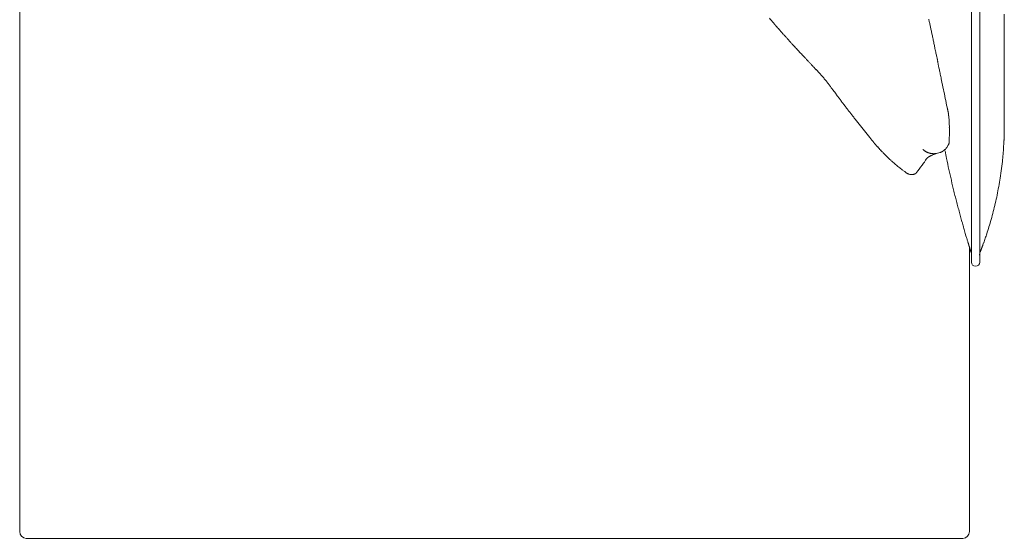
# Model space of a CAD drawing. Units: inches. Extents: x 1029 to 19533, y 591 to 9773.
# Drawn here: x 10581 to 11730, y 4493 to 5099 of the extents above; entities that cross this region are included whole.
import ezdxf

# ---------------------------------------------------------------- set-up
doc = ezdxf.new("R2010")
doc.units = ezdxf.units.IN
doc.header["$MEASUREMENT"] = 0
doc.layers.get('0').update_dxf_attribs({"lineweight": 13})

msp = doc.modelspace()

# ---------------------------------------------------------------- linework, layer by layer
at = {"lineweight": 13}
for p, q in [((11691.7, 5370.9), (11691.7, 4865.9)), ((11701.3, 4865.9), (11701.3, 5370.9)), ((10580.8, 5088.4), (10580.8, 5137.6)), ((11730, 5105.4), (11730, 5096.8)), ((11730, 5096.8), (11730, 5079.5)), ((10580.8, 4990), (10580.8, 5088.4)), ((11730, 5079.5), (11730, 5062.2)), ((11730, 5062.2), (11730, 5060.1)), ((11730, 5060.1), (11730, 5057.9)), ((11730, 5057.9), (11730, 5055.9)), ((11730, 5055.9), (11730, 5055.4)), ((11730, 5055.4), (11730, 5053.9)), ((11730, 5053.9), (11730, 5052.4)), ((11730, 5052.4), (11730, 5051.6)), ((11730, 5051.6), (11730, 5045.8)), ((11730, 5045.8), (11730, 5039.1)), ((11730, 5039.1), (11730, 5025.6)), ((11730, 5025.6), (11730, 5012.6)), ((11730, 5012.6), (11730, 5000.9)), ((11730, 5000.9), (11730, 4991.1)), ((10580.8, 4891.7), (10580.8, 4990)), ((11730, 4991.1), (11730, 4983.6)), ((11730, 4983.6), (11730, 4978.7)), ((11730, 4978.7), (11730, 4976.3)), ((11730, 4976.3), (11730, 4976)), ((11665.9, 4969.1), (11665.9, 4969.2)), ((11665.9, 4969.2), (11665.9, 4969.2)), ((11665.9, 4969.2), (11665.9, 4969.2)), ((11665.9, 4968.9), (11665.9, 4969.1)), ((11665.9, 4968.3), (11665.9, 4968.9)), ((11730, 4976), (11730, 4976)), ((11730, 4976), (11730, 4975.9)), ((11730, 4975.9), (11730, 4975.4)), ((11665.6, 4955.1), (11665.5, 4955)), ((11654.6, 4943.6), (11650.8, 4942.7)), ((11639.4, 4936.7), (11639.5, 4936.8)), ((11615.9, 4919.9), (11615.9, 4919.9)), ((10580.8, 4867.1), (10580.8, 4891.7)), ((10580.8, 4842.5), (10580.8, 4867.1)), ((11691.7, 4865.9), (11691.7, 4815.9)), ((11701.3, 4815.9), (11701.3, 4865.9)), ((10580.8, 4793.3), (10580.8, 4842.5)), ((11689.3, 4778), (11689.3, 4833.5)), ((11691.2, 4827.4), (11691.2, 4827.4)), ((11702, 4827.7), (11702, 4827.7)), ((10580.8, 4744.2), (10580.8, 4793.3)), ((11689.3, 4606.6), (11689.3, 4778)), ((10580.8, 4619.6), (10580.8, 4744.2)), ((10580.8, 4607.3), (10580.8, 4619.6)), ((10580.8, 4595), (10580.8, 4607.3)), ((11689.3, 4581.8), (11689.3, 4606.6)), ((10580.8, 4588.9), (10580.8, 4595)), ((10580.8, 4585.8), (10580.8, 4588.9)), ((10580.8, 4582.7), (10580.8, 4585.8)), ((10580.8, 4581.9), (10580.8, 4582.7)), ((10580.8, 4581.2), (10580.8, 4581.9)), ((10580.8, 4580.8), (10580.8, 4581.2)), ((10580.8, 4580.4), (10580.8, 4580.8)), ((10580.8, 4580.2), (10580.8, 4580.4)), ((10580.8, 4580), (10580.8, 4580.2)), ((10580.8, 4579.6), (10580.8, 4580)), ((10580.8, 4578.1), (10580.8, 4579.6)), ((10580.8, 4576.6), (10580.8, 4578.1)), ((10580.8, 4575), (10580.8, 4576.6)), ((10580.8, 4573.5), (10580.8, 4575)), ((11689.3, 4580.3), (11689.3, 4581.8)), ((11689.3, 4578.8), (11689.3, 4580.3)), ((11689.3, 4577.5), (11689.3, 4578.8)), ((11689.3, 4575.7), (11689.3, 4577.5)), ((11689.3, 4573.4), (11689.3, 4575.7)), ((10580.8, 4570.5), (10580.8, 4573.5)), ((10580.8, 4567.4), (10580.8, 4570.5)), ((10580.8, 4564.4), (10580.8, 4567.4)), ((10580.8, 4561.4), (10580.8, 4564.4)), ((11689.3, 4571), (11689.3, 4573.4)), ((11689.3, 4569.1), (11689.3, 4571)), ((11689.3, 4566.4), (11689.3, 4569.1)), ((11689.3, 4563.7), (11689.3, 4566.4)), ((11689.3, 4561), (11689.3, 4563.7)), ((10580.8, 4558.4), (10580.8, 4561.4)), ((10580.8, 4556.9), (10580.8, 4558.4)), ((10580.8, 4555.4), (10580.8, 4556.9)), ((10580.8, 4552.4), (10580.8, 4555.4)), ((10580.8, 4546.4), (10580.8, 4552.4)), ((11689.3, 4558.3), (11689.3, 4561)), ((11689.3, 4555.6), (11689.3, 4558.3)), ((11689.3, 4552.8), (11689.3, 4555.6)), ((11689.3, 4550.1), (11689.3, 4552.8)), ((10580.8, 4540.5), (10580.8, 4546.4)), ((10580.8, 4537.6), (10580.8, 4540.5)), ((11689.3, 4547.4), (11689.3, 4550.1)), ((11689.3, 4544.6), (11689.3, 4547.4)), ((11689.3, 4541.9), (11689.3, 4544.6)), ((11689.3, 4539.3), (11689.3, 4541.9)), ((10580.8, 4536.2), (10580.8, 4537.6)), ((10580.8, 4534.7), (10580.8, 4536.2)), ((10580.8, 4533.3), (10580.8, 4534.7)), ((10580.8, 4531.8), (10580.8, 4533.3)), ((10580.8, 4531.1), (10580.8, 4531.8)), ((10580.8, 4530.4), (10580.8, 4531.1)), ((10580.8, 4530), (10580.8, 4530.4)), ((10580.8, 4529.7), (10580.8, 4530)), ((10580.8, 4529.4), (10580.8, 4529.7)), ((10580.8, 4529.2), (10580.8, 4529.4)), ((10580.8, 4529), (10580.8, 4529.2)), ((10580.8, 4527.6), (10580.8, 4529)), ((11689.3, 4537.1), (11689.3, 4539.3)), ((11689.3, 4535.1), (11689.3, 4537.1)), ((11689.3, 4533.3), (11689.3, 4535.1)), ((11689.3, 4531.6), (11689.3, 4533.3)), ((11689.3, 4530.3), (11689.3, 4531.6)), ((11689.3, 4529.6), (11689.3, 4530.3)), ((11689.3, 4528.5), (11689.3, 4529.6)), ((11689.3, 4526.6), (11689.3, 4528.5)), ((10580.8, 4526.2), (10580.8, 4527.6)), ((10580.8, 4523.5), (10580.8, 4526.2)), ((10580.8, 4520.7), (10580.8, 4523.5)), ((10580.8, 4520), (10580.8, 4520.7)), ((10580.8, 4519.3), (10580.8, 4520)), ((10580.8, 4517.9), (10580.8, 4519.3)), ((10580.8, 4512.4), (10580.8, 4517.9)), ((11689.3, 4524.6), (11689.3, 4526.6)), ((11689.3, 4522.5), (11689.3, 4524.6)), ((11689.3, 4520.3), (11689.3, 4522.5)), ((11689.3, 4518.1), (11689.3, 4520.3)), ((11689.3, 4515.7), (11689.3, 4518.1)), ((10580.8, 4501.4), (10580.8, 4512.4)), ((11689.3, 4513.4), (11689.3, 4515.7)), ((11689.3, 4501.4), (11689.3, 4513.4)), ((10588.5, 4493.4), (10590.6, 4493.4)), ((10590.6, 4493.4), (10592.7, 4493.4)), ((10592.7, 4493.4), (10594.6, 4493.4)), ((10594.6, 4493.4), (10596.6, 4493.4)), ((10596.6, 4493.4), (10598.5, 4493.4)), ((10598.5, 4493.4), (10600.3, 4493.4)), ((10600.3, 4493.4), (10602.1, 4493.4)), ((10602.1, 4493.4), (10603.8, 4493.4)), ((10603.8, 4493.4), (10605.5, 4493.4)), ((10605.5, 4493.4), (10607.1, 4493.4)), ((10607.1, 4493.4), (10608.7, 4493.4)), ((10608.7, 4493.4), (10610.2, 4493.4)), ((10610.2, 4493.4), (10611.8, 4493.4)), ((10611.8, 4493.4), (10613.2, 4493.4)), ((10613.2, 4493.4), (10614.7, 4493.4)), ((10614.7, 4493.4), (10615.5, 4493.4)), ((10615.5, 4493.4), (10616.3, 4493.4)), ((10616.3, 4493.4), (10617.6, 4493.4)), ((10617.6, 4493.4), (10619.2, 4493.4)), ((10619.2, 4493.4), (10621, 4493.4)), ((10621, 4493.4), (10621.6, 4493.4)), ((10621.6, 4493.4), (10623.8, 4493.4)), ((10623.8, 4493.4), (10626, 4493.4)), ((10626, 4493.4), (10628.2, 4493.4)), ((10628.2, 4493.4), (10630.4, 4493.4)), ((10630.4, 4493.4), (10632.5, 4493.4)), ((10632.5, 4493.4), (10634.6, 4493.4)), ((10634.6, 4493.4), (10636.7, 4493.4)), ((10636.7, 4493.4), (10638.8, 4493.4)), ((10638.8, 4493.4), (10640.9, 4493.4)), ((10640.9, 4493.4), (10642.9, 4493.4)), ((10642.9, 4493.4), (10644.9, 4493.4)), ((10644.9, 4493.4), (10646.9, 4493.4)), ((10646.9, 4493.4), (10648.8, 4493.4)), ((10648.8, 4493.4), (10650.6, 4493.4)), ((10650.6, 4493.4), (10652.5, 4493.4)), ((10652.5, 4493.4), (10654.3, 4493.4)), ((10654.3, 4493.4), (10656, 4493.4)), ((10656, 4493.4), (10657.6, 4493.4)), ((10657.6, 4493.4), (10659.2, 4493.4)), ((10659.2, 4493.4), (10660.7, 4493.4)), ((10660.7, 4493.4), (10662.2, 4493.4)), ((10662.2, 4493.4), (10663.5, 4493.4)), ((10663.5, 4493.4), (10664.1, 4493.4)), ((10664.1, 4493.4), (10665.5, 4493.4)), ((10665.5, 4493.4), (10706.7, 4493.4)), ((10706.7, 4493.4), (10791.8, 4493.4)), ((10791.8, 4493.4), (10962.2, 4493.4)), ((10962.2, 4493.4), (11112.5, 4493.4)), ((11112.5, 4493.4), (11058.7, 4493.4)), ((11058.7, 4493.4), (11194, 4493.4)), ((11194, 4493.4), (11252.5, 4493.4)), ((11252.5, 4493.4), (11259.5, 4493.4)), ((11259.5, 4493.4), (11266.3, 4493.4)), ((11266.3, 4493.4), (11273.2, 4493.4)), ((11273.2, 4493.4), (11280, 4493.4)), ((11280, 4493.4), (11286.7, 4493.4)), ((11286.7, 4493.4), (11293.3, 4493.4)), ((11293.3, 4493.4), (11299.9, 4493.4)), ((11299.9, 4493.4), (11306.4, 4493.4)), ((11306.4, 4493.4), (11312.9, 4493.4)), ((11312.9, 4493.4), (11319.3, 4493.4)), ((11319.3, 4493.4), (11325.6, 4493.4)), ((11325.6, 4493.4), (11331.9, 4493.4)), ((11331.9, 4493.4), (11338.1, 4493.4)), ((11338.1, 4493.4), (11344.2, 4493.4)), ((11344.2, 4493.4), (11350.3, 4493.4)), ((11350.3, 4493.4), (11356.3, 4493.4)), ((11356.3, 4493.4), (11362.2, 4493.4)), ((11362.2, 4493.4), (11368.1, 4493.4)), ((11368.1, 4493.4), (11373.9, 4493.4)), ((11373.9, 4493.4), (11379.7, 4493.4)), ((11379.7, 4493.4), (11385.4, 4493.4)), ((11385.4, 4493.4), (11391, 4493.4)), ((11391, 4493.4), (11396.5, 4493.4)), ((11396.5, 4493.4), (11402.1, 4493.4)), ((11402.1, 4493.4), (11407.5, 4493.4)), ((11407.5, 4493.4), (11412.8, 4493.4)), ((11412.8, 4493.4), (11418.1, 4493.4)), ((11418.1, 4493.4), (11423.4, 4493.4)), ((11423.4, 4493.4), (11428.5, 4493.4)), ((11428.5, 4493.4), (11433.7, 4493.4)), ((11433.7, 4493.4), (11438.7, 4493.4)), ((11438.7, 4493.4), (11443.7, 4493.4)), ((11443.7, 4493.4), (11448.6, 4493.4)), ((11448.6, 4493.4), (11453.5, 4493.4)), ((11453.5, 4493.4), (11458.2, 4493.4)), ((11458.2, 4493.4), (11463, 4493.4)), ((11463, 4493.4), (11467.6, 4493.4)), ((11467.6, 4493.4), (11472.2, 4493.4)), ((11472.2, 4493.4), (11476.8, 4493.4)), ((11476.8, 4493.4), (11481.2, 4493.4)), ((11481.2, 4493.4), (11485.6, 4493.4)), ((11485.6, 4493.4), (11490, 4493.4)), ((11490, 4493.4), (11494.3, 4493.4)), ((11494.3, 4493.4), (11498.5, 4493.4)), ((11498.5, 4493.4), (11502.6, 4493.4)), ((11502.6, 4493.4), (11506.7, 4493.4)), ((11506.7, 4493.4), (11510.7, 4493.4)), ((11510.7, 4493.4), (11514.7, 4493.4)), ((11514.7, 4493.4), (11518.6, 4493.4)), ((11518.6, 4493.4), (11522.4, 4493.4)), ((11522.4, 4493.4), (11526.2, 4493.4)), ((11526.2, 4493.4), (11529.9, 4493.4)), ((11529.9, 4493.4), (11533.5, 4493.4)), ((11533.5, 4493.4), (11537.1, 4493.4)), ((11537.1, 4493.4), (11540.6, 4493.4)), ((11540.6, 4493.4), (11544, 4493.4)), ((11544, 4493.4), (11547.4, 4493.4)), ((11547.4, 4493.4), (11550.8, 4493.4)), ((11550.8, 4493.4), (11554, 4493.4)), ((11554, 4493.4), (11557.2, 4493.4)), ((11557.2, 4493.4), (11560.4, 4493.4)), ((11560.4, 4493.4), (11563.4, 4493.4)), ((11563.4, 4493.4), (11566.4, 4493.4)), ((11566.4, 4493.4), (11569.4, 4493.4)), ((11569.4, 4493.4), (11572.3, 4493.4)), ((11572.3, 4493.4), (11575.1, 4493.4)), ((11575.1, 4493.4), (11577.9, 4493.4)), ((11577.9, 4493.4), (11580.6, 4493.4)), ((11580.6, 4493.4), (11583.3, 4493.4)), ((11583.3, 4493.4), (11585.8, 4493.4)), ((11585.8, 4493.4), (11588.4, 4493.4)), ((11588.4, 4493.4), (11590.9, 4493.4)), ((11590.9, 4493.4), (11593.3, 4493.4)), ((11593.3, 4493.4), (11595.7, 4493.4)), ((11595.7, 4493.4), (11598.1, 4493.4)), ((11598.1, 4493.4), (11600.4, 4493.4)), ((11600.4, 4493.4), (11602.7, 4493.4)), ((11602.7, 4493.4), (11604.8, 4493.4)), ((11604.8, 4493.4), (11606.1, 4493.4)), ((11606.1, 4493.4), (11607.4, 4493.4)), ((11607.4, 4493.4), (11609.2, 4493.4)), ((11609.2, 4493.4), (11611.2, 4493.4)), ((11611.2, 4493.4), (11613.6, 4493.4)), ((11613.6, 4493.4), (11616.1, 4493.4)), ((11616.1, 4493.4), (11618.7, 4493.4)), ((11618.7, 4493.4), (11621.7, 4493.4)), ((11621.7, 4493.4), (11624.2, 4493.4)), ((11624.2, 4493.4), (11626.7, 4493.4)), ((11626.7, 4493.4), (11629.2, 4493.4)), ((11629.2, 4493.4), (11631.7, 4493.4)), ((11631.7, 4493.4), (11634.1, 4493.4)), ((11634.1, 4493.4), (11636.5, 4493.4)), ((11636.5, 4493.4), (11638.8, 4493.4)), ((11638.8, 4493.4), (11641.1, 4493.4)), ((11641.1, 4493.4), (11643.4, 4493.4)), ((11643.4, 4493.4), (11645.6, 4493.4)), ((11645.6, 4493.4), (11647.8, 4493.4)), ((11647.8, 4493.4), (11649.7, 4493.4)), ((11649.7, 4493.4), (11651.4, 4493.4)), ((11651.4, 4493.4), (11652.8, 4493.4)), ((11652.8, 4493.4), (11653.8, 4493.4)), ((11653.8, 4493.4), (11654.6, 4493.4)), ((11654.6, 4493.4), (11655.4, 4493.4)), ((11655.4, 4493.4), (11659.1, 4493.4)), ((11659.1, 4493.4), (11663.2, 4493.4)), ((11663.2, 4493.4), (11681.6, 4493.4))]:
    msp.add_line(p, q, dxfattribs=at)
for centre, radius, start, end in [((11480.6, 5118.8), 30.6, 216.9563, 220.9555), ((11498.5, 5130.6), 51.9, 217.8058, 219.8538), ((11478.3, 5109.4), 22.8, 219.0633, 222.4639), ((11480.4, 5109.5), 24.5, 219.2783, 222.5505), ((11426.1, 5057.8), 50.4, 40.121, 42.2508), ((11678.9, 5100.8), 36.5, 189.9858, 193.0419), ((11567.6, 5175.1), 133.3, 220.5928, 221.9037), ((11604.6, 5201.3), 178.4, 221.3453, 222.5489), ((11538.5, 5135.9), 85.5, 220.2015, 222.5959), ((11684.2, 5098.7), 41.2, 191.4145, 194.2809), ((11577.8, 5167.7), 136, 221.2521, 222.6305), ((11574.3, 5152.5), 123.2, 221.9034, 223.2847), ((11317.2, 5004.1), 337.4, 11.2326, 11.6849), ((11558.1, 5133.3), 98.3, 221.6133, 223.2284), ((12448.6, 5957.6), 1311.8, 222.82, 222.9378), ((11581.8, 5145.7), 124.1, 222.3993, 223.7824), ((11593.7, 5143.8), 131.5, 222.0029, 223.3414), ((11376, 4932.7), 171.7, 42.3819, 43.5563), ((11529, 5072), 35.2, 221.9238, 224.6048), ((11485.7, 5027.1), 27.1, 41.4939, 44.5563), ((11685.3, 5058.1), 34, 190.3623, 193.5261), ((11761.1, 5070.5), 110.8, 191.4206, 192.2224), ((11684.8, 5052.4), 32.4, 189.471, 192.7164), ((11488.7, 5023.9), 27.1, 41.4939, 44.5563), ((11465.5, 4995.2), 63.7, 43.365, 45.3179), ((11435.3, 4962.1), 108.4, 42.2595, 43.7906), ((11462.1, 4985.5), 72.8, 40.2344, 42.8291), ((11577.6, 5025.2), 78.2, 10.2191, 12.0902), ((11379.2, 4979.4), 281.7, 11.1273, 12.2262), ((10134.5, 4717.1), 1553.7, 11.5476, 11.7601), ((11445.7, 4968.4), 96.4, 38.9529, 41.6753), ((11406.2, 4935.1), 148.1, 37.6623, 39.3716), ((11435.4, 4956), 112.2, 36.2246, 38.3082), ((7202.4, 4101), 4549.8, 11.4835, 11.757), ((11463.7, 4969), 81.7, 35.5338, 37.9736), ((11443.4, 4949.1), 109.9, 36.2081, 37.7969), ((11486.8, 4975.5), 59.3, 35.6061, 37.7733), ((11761, 5169.7), 276.6, 216.7228, 217.5938), ((11735.2, 5144.2), 240.6, 216.5125, 217.5859), ((10625.5, 4791.5), 1057.8, 11.1776, 11.745), ((11793.9, 5187.1), 313.3, 217.2664, 218.0897), ((11726.5, 5125), 222, 217.3385, 218.3181), ((11562.6, 4974.4), 103.2, 8.8439, 9.5782), ((11299.6, 4780.3), 326.6, 37.7763, 38.5872), ((11254.4, 4729), 393.9, 38.1653, 38.9066), ((11607.5, 4979.5), 58, 4.1989, 6.7559), ((10898, 4919.4), 770.1, 4.6026, 4.7948), ((11602.8, 4976.5), 63, 1.9626, 4.3101), ((11803.6, 5161.3), 305.1, 218.2514, 219.194), ((11804.7, 5153.6), 301.1, 217.9317, 218.8826), ((11603.2, 4973), 62.7, 0.393, 2.7457), ((11601.5, 4971.3), 64.4, 359.6131, 1.9354), ((11603.4, 4981.6), 36.5, 217.8492, 220.5652), ((11596.2, 4974), 26.1, 218.1548, 221.0666), ((11602.1, 4976), 32, 218.8321, 221.4799), ((11832.8, 4948.9), 103.5, 175.9651, 177.7449), ((11760.3, 4955.8), 30.7, 176.0616, 179.3572), ((11721.5, 4961.7), 8.31, 354.6645, 0.7543), ((11657.2, 5016.7), 100.2, 221.5605, 223.0886), ((11521.2, 4888.4), 86.8, 41.9405, 43.6543), ((11638.5, 4995.3), 72, 222.8412, 224.6681), ((11544.5, 4902.4), 60.2, 42.6378, 44.6343), ((11643.1, 4950.5), 7.16, 243.0789, 251.0569), ((11645.1, 4954.6), 11.7, 248.3261, 253.6227), ((11638.9, 4972.5), 32.1, 288.5269, 291.8144), ((11652.6, 4954.8), 11.1, 300.232, 304.3193), ((15683.6, 5742.4), 4100.9, 191.2026, 191.3312), ((11643.2, 4965.3), 25.2, 315.4578, 318.6331), ((11433.2, 4968.5), 296.6, 354.7561, 355.8367), ((11412.5, 4970.6), 317.3, 355.7366, 356.8153), ((11547.1, 4892.8), 65.1, 44.6673, 46.6202), ((11673.2, 5019.1), 113.3, 226.6547, 228.1572), ((12196.2, 5611.9), 903.9, 228.719, 228.9092), ((11630.6, 4962.5), 42.7, 228.1346, 231.6636), ((11607.7, 4954.1), 36, 324.8933, 327.7266), ((11599.6, 4962.2), 47.3, 324.6535, 327.4869), ((12387.9, 5084.7), 740.2, 191.5366, 192.5445), ((11378.5, 4969.7), 351.2, 352.7018, 354.4512), ((11572.7, 4953), 156.3, 353.6579, 355.7619), ((11900.9, 5292.5), 469.3, 231.0573, 231.3943), ((11557.4, 4859.6), 83.3, 50.942, 52.5492), ((11660.5, 4989.9), 82.8, 232.3367, 233.9235), ((12390.4, 5080), 741.6, 192.1422, 193.1506), ((11166.8, 4999.1), 564.9, 351.3242, 352.4664), ((11621.8, 4922.3), 4.3, 263.6403, 276.3597), ((12732.1, 5154.3), 1091.3, 192.8697, 193.5584), ((11277.8, 4984.7), 453, 349.7331, 351.0141), ((11224.8, 4783.9), 460.9, 13.9632, 14.3929), ((11292.8, 4982.5), 437.8, 348.3538, 349.6612), ((11225.6, 4780.5), 460.9, 13.9632, 14.3929), ((11819.1, 4925.8), 150.1, 193.0974, 194.4007), ((11307.6, 4979.3), 422.7, 345.6917, 347.0301), ((11431, 4953.5), 296.7, 346.5336, 348.4529), ((12070.7, 4984.4), 408.4, 194.5417, 195.0074), ((11530, 4837.2), 152.1, 14.5688, 15.836), ((12060.1, 4975.8), 395.9, 194.6937, 195.1692), ((11275.6, 4990.2), 456.4, 344.1389, 345.3509), ((11863.6, 4920.6), 191.8, 194.606, 195.5772), ((11040.8, 4688.2), 663.1, 15.5491, 15.8309), ((11853.3, 4913.6), 180, 195.3458, 196.373), ((11854.6, 4909.2), 180, 194.9156, 195.9288), ((11379.1, 4959.4), 348.4, 342.8824, 344.3638), ((10945, 4644.1), 767.4, 16.0911, 16.327), ((11791, 4885.8), 112.5, 194.9735, 196.5609), ((11460.6, 4785.9), 232.7, 16.1934, 16.9546), ((11841.5, 4894.2), 163.3, 195.4047, 196.4861), ((11629.3, 4829.7), 58.4, 15.6658, 18.051), ((11619.2, 4818.7), 71.4, 16.1077, 17.2908), ((11635.8, 4864.8), 75, 339.3512, 341.4407), ((11691.6, 4835.6), 2.86, 191.2253, 199.285), ((11683.2, 4832.3), 6.16, 18.0624, 21.9038), ((11693.5, 4835), 4.44, 194.3229, 199.0756), ((11681.4, 4824.3), 10.3, 0.0303, 17.8489), ((11711.4, 4824), 10.2, 158.5272, 179.9042), ((11697.9, 4829.4), 4.44, 340.9244, 345.6771)]:
    msp.add_arc(centre, radius, start, end, dxfattribs=at)
for points in [[(11459.7, 5096), (11459.3, 5096.5), (11459, 5096.9), (11458.6, 5097.3)], [(11460.6, 5095), (11460.3, 5095.4), (11460, 5095.7), (11459.7, 5096)], [(11463.4, 5091.7), (11463.1, 5092.2), (11462.7, 5092.6), (11462.4, 5092.9)], [(11642.1, 5098.2), (11642, 5098.6), (11641.9, 5099), (11641.8, 5099.5)], [(11642.5, 5096.4), (11642.4, 5097), (11642.3, 5097.6), (11642.1, 5098.2)], [(11643, 5094.5), (11642.8, 5095.1), (11642.7, 5095.7), (11642.5, 5096.4)], [(11643.8, 5090.6), (11643.6, 5091.2), (11643.5, 5091.9), (11643.4, 5092.6)], [(11466.4, 5088.4), (11465.8, 5089), (11465.2, 5089.7), (11464.6, 5090.3)], [(11470.7, 5083.5), (11469.9, 5084.3), (11469.2, 5085.2), (11468.4, 5086.1)], [(11644.7, 5086.5), (11644.5, 5087.2), (11644.4, 5087.9), (11644.2, 5088.6)], [(11645.1, 5084.3), (11645, 5085), (11644.8, 5085.7), (11644.7, 5086.5)], [(11645.6, 5082.1), (11645.4, 5082.8), (11645.3, 5083.6), (11645.1, 5084.3)], [(11646.1, 5079.8), (11645.9, 5080.5), (11645.8, 5081.3), (11645.6, 5082.1)], [(11646.6, 5077.4), (11646.4, 5078.2), (11646.3, 5079), (11646.1, 5079.8)], [(11480.3, 5072.7), (11479.5, 5073.6), (11478.6, 5074.6), (11477.7, 5075.5)], [(11482.6, 5070.2), (11481.8, 5071), (11481, 5071.8), (11480.3, 5072.7)], [(11647.1, 5074.9), (11647, 5075.8), (11646.8, 5076.6), (11646.6, 5077.4)], [(11647.7, 5072.4), (11647.5, 5073.3), (11647.3, 5074.1), (11647.1, 5074.9)], [(11649.1, 5065.2), (11648.8, 5066.8), (11648.5, 5068.3), (11648.2, 5069.8)], [(11490.2, 5062), (11489.5, 5062.7), (11488.9, 5063.3), (11488.3, 5064)], [(11494.2, 5057.7), (11493.6, 5058.4), (11492.9, 5059.1), (11492.2, 5059.8)], [(11496, 5055.8), (11495.4, 5056.4), (11494.8, 5057.1), (11494.2, 5057.7)], [(11650.3, 5059.5), (11650, 5061.4), (11649.5, 5063.3), (11649.1, 5065.2)], [(11651.2, 5055.5), (11650.9, 5056.9), (11650.6, 5058.2), (11650.3, 5059.5)], [(11500.4, 5051.1), (11499.7, 5051.9), (11498.9, 5052.7), (11498.1, 5053.5)], [(11505, 5046.1), (11504.7, 5046.5), (11504.3, 5046.9), (11504, 5047.3)], [(11506.7, 5044.3), (11506.5, 5044.6), (11506.3, 5044.8), (11506, 5045.1)], [(11651.9, 5052), (11651.6, 5053.2), (11651.4, 5054.3), (11651.2, 5055.5)], [(11652.6, 5048.6), (11652.5, 5049.1), (11652.4, 5049.6), (11652.3, 5050.2)], [(11653.6, 5043.4), (11653.5, 5044), (11653.3, 5044.6), (11653.2, 5045.3)], [(11507.1, 5043.9), (11507, 5044), (11506.9, 5044.2), (11506.7, 5044.3)], [(11507.5, 5043.4), (11507.4, 5043.6), (11507.3, 5043.7), (11507.1, 5043.9)], [(11508, 5042.9), (11507.9, 5043.1), (11507.7, 5043.3), (11507.5, 5043.4)], [(11510.3, 5040.4), (11509.9, 5040.9), (11509.4, 5041.4), (11509, 5041.8)], [(11513.5, 5037.1), (11513, 5037.7), (11512.4, 5038.3), (11511.8, 5038.9)], [(11654, 5041.5), (11653.9, 5042.2), (11653.7, 5042.8), (11653.6, 5043.4)], [(11528.1, 5019.2), (11527.4, 5020.3), (11526.6, 5021.3), (11525.9, 5022.3)], [(11533.6, 5011.9), (11533.1, 5012.6), (11532.6, 5013.3), (11532.1, 5014)], [(11537, 5007.4), (11536.3, 5008.3), (11535.7, 5009.2), (11535, 5010.1)], [(11539.3, 5004.3), (11538.5, 5005.3), (11537.7, 5006.4), (11537, 5007.4)], [(11550, 4990.3), (11549.1, 4991.5), (11548.2, 4992.6), (11547.3, 4993.8)], [(11663.3, 4996.5), (11663.3, 4996.6), (11663.3, 4996.6), (11663.2, 4996.6)], [(11663.3, 4996.4), (11663.3, 4996.5), (11663.3, 4996.5), (11663.3, 4996.5)], [(11663.3, 4996.5), (11663.3, 4996.5), (11663.3, 4996.5), (11663.3, 4996.5)], [(11663.3, 4996.3), (11663.3, 4996.3), (11663.3, 4996.4), (11663.3, 4996.4)], [(11663.4, 4995.9), (11663.4, 4996.1), (11663.4, 4996.2), (11663.3, 4996.3)], [(11663.6, 4995.3), (11663.5, 4995.5), (11663.5, 4995.8), (11663.4, 4995.9)], [(11663.9, 4994.1), (11663.8, 4994.5), (11663.7, 4994.9), (11663.6, 4995.3)], [(11664.1, 4992.8), (11664.1, 4993.2), (11664, 4993.6), (11663.9, 4994.1)], [(11664.4, 4991.5), (11664.3, 4991.9), (11664.2, 4992.4), (11664.1, 4992.8)], [(11664.8, 4988.9), (11664.7, 4989.4), (11664.7, 4989.8), (11664.6, 4990.2)], [(11664.9, 4987.7), (11664.9, 4988.1), (11664.8, 4988.5), (11664.8, 4988.9)], [(11665.1, 4986.4), (11665.1, 4986.8), (11665, 4987.2), (11664.9, 4987.7)], [(11554.9, 4984), (11554, 4985.1), (11553.2, 4986.2), (11552.3, 4987.3)], [(11560.9, 4976.4), (11559.9, 4977.7), (11558.8, 4979), (11557.8, 4980.3)], [(11665.8, 4977.3), (11665.8, 4977.8), (11665.8, 4978.2), (11665.7, 4978.6)], [(11665.8, 4976.7), (11665.8, 4976.9), (11665.8, 4977.1), (11665.8, 4977.3)], [(11665.8, 4976), (11665.8, 4976.2), (11665.8, 4976.5), (11665.8, 4976.7)], [(11665.8, 4960.5), (11665.9, 4962.2), (11665.9, 4963.9), (11665.9, 4965.7)], [(11665.9, 4969.6), (11665.9, 4970), (11665.9, 4970.4), (11665.9, 4970.8)], [(11665.9, 4969.2), (11665.9, 4969.4), (11665.9, 4969.5), (11665.9, 4969.6)], [(11665.9, 4965.7), (11665.9, 4966.5), (11665.9, 4967.4), (11665.9, 4968.3)], [(11730, 4967.4), (11730, 4967.1), (11729.9, 4966.8), (11729.9, 4966.4)], [(11729.9, 4966.4), (11729.9, 4966.1), (11729.9, 4965.8), (11729.9, 4965.5)], [(11729.9, 4965.5), (11729.9, 4965.2), (11729.9, 4964.9), (11729.9, 4964.5)], [(11730, 4975.4), (11730, 4975.1), (11730, 4974.9), (11730, 4974.8)], [(11730, 4974.8), (11730, 4974.6), (11730, 4974.4), (11730, 4974.2)], [(11730, 4974.2), (11730, 4974), (11730, 4973.8), (11730, 4973.6)], [(11730, 4973.6), (11730, 4973.3), (11730, 4973.1), (11730, 4972.9)], [(11730, 4972.9), (11730, 4972.6), (11730, 4972.4), (11730, 4972.2)], [(11730, 4972.2), (11730, 4971.9), (11730, 4971.7), (11730, 4971.4)], [(11730, 4971.4), (11730, 4971.1), (11730, 4970.9), (11730, 4970.6)], [(11730, 4970.6), (11730, 4970.3), (11730, 4970), (11730, 4969.8)], [(11730, 4969.8), (11730, 4969.5), (11730, 4969.3), (11730, 4969)], [(11730, 4969), (11730, 4968.7), (11730, 4968.4), (11730, 4968.2)], [(11730, 4968.2), (11730, 4967.9), (11730, 4967.7), (11730, 4967.4)], [(11571.8, 4962.7), (11571.3, 4963.3), (11570.8, 4963.9), (11570.3, 4964.6)], [(11573.3, 4960.8), (11572.8, 4961.4), (11572.3, 4962), (11571.8, 4962.7)], [(11574.6, 4959.2), (11574.1, 4959.7), (11573.7, 4960.3), (11573.3, 4960.8)], [(11577.2, 4956), (11577, 4956.3), (11576.8, 4956.6), (11576.5, 4956.8)], [(11579.3, 4953.6), (11578.9, 4954), (11578.5, 4954.4), (11578.2, 4954.9)], [(11580.6, 4952.1), (11580.1, 4952.6), (11579.7, 4953.1), (11579.3, 4953.6)], [(11665.3, 4954.2), (11665.2, 4953.8), (11665, 4953.4), (11664.8, 4953)], [(11665.5, 4954.7), (11665.4, 4954.5), (11665.3, 4954.3), (11665.3, 4954.2)], [(11665.5, 4955), (11665.5, 4954.9), (11665.5, 4954.8), (11665.5, 4954.7)], [(11665.6, 4955.3), (11665.7, 4957), (11665.8, 4958.7), (11665.8, 4960.5)], [(11665.6, 4955.3), (11665.6, 4955.3), (11665.6, 4955.3), (11665.6, 4955.3)], [(11665.6, 4955.3), (11665.6, 4955.3), (11665.6, 4955.3), (11665.6, 4955.2)], [(11665.6, 4955.2), (11665.6, 4955.2), (11665.6, 4955.2), (11665.6, 4955.1)], [(11729.7, 4958.7), (11729.7, 4958.4), (11729.6, 4958.2), (11729.6, 4957.9)], [(11729.7, 4961), (11729.7, 4960.9), (11729.7, 4960.7), (11729.7, 4960.5)], [(11729.7, 4960.5), (11729.7, 4960.4), (11729.7, 4960.3), (11729.7, 4960.1)], [(11729.7, 4960.1), (11729.7, 4959.9), (11729.7, 4959.7), (11729.7, 4959.4)], [(11729.7, 4959.4), (11729.7, 4959.2), (11729.7, 4958.9), (11729.7, 4958.7)], [(11729.9, 4963.6), (11729.9, 4963.3), (11729.8, 4963), (11729.8, 4962.7)], [(11729.8, 4962.7), (11729.8, 4962.4), (11729.8, 4962.2), (11729.8, 4961.8)], [(11729.9, 4964.5), (11729.9, 4964.2), (11729.9, 4964), (11729.9, 4963.6)], [(11582.2, 4950.2), (11581.7, 4950.8), (11581.1, 4951.4), (11580.6, 4952.1)], [(11590.3, 4941.7), (11589.8, 4942.2), (11589.3, 4942.7), (11588.8, 4943.2)], [(11591.8, 4940.2), (11591.3, 4940.7), (11590.8, 4941.2), (11590.3, 4941.7)], [(11635, 4947.3), (11635, 4947.4), (11635, 4947.4), (11635, 4947.4)], [(11635.1, 4947.3), (11635.1, 4947.3), (11635, 4947.3), (11635, 4947.3)], [(11635, 4947.3), (11635, 4947.3), (11635, 4947.3), (11635, 4947.3)], [(11635.1, 4947.2), (11635.1, 4947.2), (11635.1, 4947.2), (11635.1, 4947.3)], [(11635.3, 4947), (11635.3, 4947.1), (11635.2, 4947.1), (11635.1, 4947.2)], [(11635.7, 4946.7), (11635.6, 4946.8), (11635.5, 4946.9), (11635.3, 4947)], [(11636.4, 4946.1), (11636.2, 4946.3), (11635.9, 4946.5), (11635.7, 4946.7)], [(11636.8, 4945.8), (11636.7, 4945.9), (11636.5, 4946), (11636.4, 4946.1)], [(11637.2, 4945.6), (11637.1, 4945.6), (11636.9, 4945.7), (11636.8, 4945.8)], [(11638, 4945), (11637.7, 4945.2), (11637.5, 4945.4), (11637.2, 4945.6)], [(11638.9, 4944.5), (11638.6, 4944.7), (11638.3, 4944.8), (11638, 4945)], [(11639.8, 4944.1), (11639.5, 4944.2), (11639.2, 4944.4), (11638.9, 4944.5)], [(11642, 4943.2), (11641.9, 4943.3), (11641.8, 4943.3), (11641.8, 4943.3)], [(11642.3, 4943.2), (11642.2, 4943.2), (11642.1, 4943.2), (11642, 4943.2)], [(11642.8, 4943), (11642.6, 4943), (11642.4, 4943.1), (11642.3, 4943.2)], [(11643.8, 4942.7), (11643.5, 4942.8), (11643.1, 4942.9), (11642.8, 4943)], [(11644.9, 4942.6), (11644.6, 4942.6), (11644.2, 4942.7), (11643.8, 4942.7)], [(11646.1, 4942.4), (11645.7, 4942.4), (11645.3, 4942.5), (11644.9, 4942.6)], [(11646.6, 4942.4), (11646.4, 4942.4), (11646.2, 4942.4), (11646.1, 4942.4)], [(11646.8, 4942.4), (11646.7, 4942.4), (11646.7, 4942.4), (11646.6, 4942.4)], [(11646.9, 4942.3), (11646.9, 4942.3), (11646.8, 4942.4), (11646.8, 4942.4)], [(11647.2, 4942.3), (11647.1, 4942.3), (11647, 4942.3), (11646.9, 4942.3)], [(11648.4, 4942.4), (11648, 4942.3), (11647.6, 4942.3), (11647.2, 4942.3)], [(11647.6, 4941.5), (11648, 4941.7), (11648.6, 4941.9), (11649.1, 4942.1)], [(11649, 4942.4), (11648.8, 4942.4), (11648.6, 4942.4), (11648.4, 4942.4)], [(11649.5, 4942.5), (11649.4, 4942.4), (11649.1, 4942.4), (11649, 4942.4)], [(11650.1, 4942.6), (11649.9, 4942.6), (11649.7, 4942.5), (11649.5, 4942.5)], [(11650.7, 4942.7), (11650.5, 4942.7), (11650.3, 4942.6), (11650.1, 4942.6)], [(11650.7, 4942.7), (11650.7, 4942.7), (11650.8, 4942.7), (11650.8, 4942.7)], [(11655.4, 4943.8), (11655.1, 4943.8), (11654.9, 4943.7), (11654.6, 4943.6)], [(11656.1, 4944.1), (11655.9, 4944), (11655.6, 4943.9), (11655.4, 4943.8)], [(11656.5, 4944.2), (11656.4, 4944.2), (11656.3, 4944.1), (11656.1, 4944.1)], [(11656.7, 4944.3), (11656.6, 4944.3), (11656.6, 4944.3), (11656.5, 4944.2)], [(11656.9, 4944.4), (11656.8, 4944.4), (11656.8, 4944.4), (11656.7, 4944.3)], [(11657.6, 4944.8), (11657.4, 4944.6), (11657.1, 4944.5), (11656.9, 4944.4)], [(11658.2, 4945.2), (11658, 4945), (11657.8, 4944.9), (11657.6, 4944.8)], [(11659.5, 4946.2), (11659.3, 4946), (11659.1, 4945.8), (11658.9, 4945.6)], [(11660.1, 4946.7), (11659.9, 4946.5), (11659.7, 4946.3), (11659.5, 4946.2)], [(11660.7, 4947.2), (11660.5, 4947), (11660.3, 4946.9), (11660.1, 4946.7)], [(11661.2, 4947.6), (11661, 4947.5), (11660.9, 4947.3), (11660.7, 4947.2)], [(11663, 4949.7), (11662.7, 4949.4), (11662.4, 4949), (11662.1, 4948.7)], [(11663.1, 4950), (11663.1, 4949.9), (11663, 4949.8), (11663, 4949.7)], [(11663.3, 4950.1), (11663.2, 4950.1), (11663.2, 4950), (11663.1, 4950)], [(11663.7, 4950.8), (11663.6, 4950.6), (11663.5, 4950.4), (11663.3, 4950.2)], [(11663.3, 4950.2), (11663.3, 4950.2), (11663.3, 4950.2), (11663.3, 4950.1)], [(11664.3, 4951.9), (11664.1, 4951.5), (11663.9, 4951.2), (11663.7, 4950.8)], [(11664.8, 4953), (11664.7, 4952.6), (11664.5, 4952.3), (11664.3, 4951.9)], [(11595.4, 4936.7), (11594.7, 4937.3), (11594.1, 4938), (11593.4, 4938.6)], [(11599.9, 4932.6), (11599.1, 4933.3), (11598.3, 4934), (11597.6, 4934.7)], [(11627.3, 4920), (11627.6, 4920.5), (11636.9, 4932.9), (11637.2, 4933.3)], [(11639.2, 4936.3), (11639.2, 4936.4), (11639.3, 4936.6), (11639.4, 4936.7)], [(11639.5, 4936.8), (11639.5, 4936.9), (11639.5, 4936.9), (11639.5, 4936.9)], [(11639.5, 4936.9), (11639.5, 4936.9), (11639.5, 4936.9), (11639.5, 4936.9)], [(11639.5, 4936.9), (11639.6, 4936.9), (11639.6, 4936.9), (11639.6, 4936.9)], [(11639.5, 4936.8), (11639.5, 4936.8), (11639.5, 4936.8), (11639.5, 4936.8)], [(11639.6, 4936.9), (11639.6, 4937), (11639.7, 4937), (11639.7, 4937)], [(11639.7, 4937), (11639.7, 4937.1), (11639.7, 4937.1), (11639.8, 4937.2)], [(11639.8, 4937.2), (11639.8, 4937.2), (11639.9, 4937.2), (11639.9, 4937.3)], [(11639.9, 4937.3), (11640, 4937.3), (11640, 4937.4), (11640.1, 4937.5)], [(11640.1, 4937.5), (11640.3, 4937.6), (11640.4, 4937.6), (11640.5, 4937.7)], [(11640.5, 4937.7), (11640.6, 4937.8), (11640.7, 4937.9), (11640.8, 4938)], [(11640.8, 4938), (11640.9, 4938.1), (11641.1, 4938.1), (11641.2, 4938.2)], [(11641.2, 4938.2), (11641.3, 4938.3), (11641.5, 4938.4), (11641.6, 4938.5)], [(11641.6, 4938.5), (11641.8, 4938.6), (11641.9, 4938.7), (11642.1, 4938.8)], [(11642.1, 4938.8), (11642.2, 4938.9), (11642.4, 4939), (11642.6, 4939.1)], [(11642.6, 4939.1), (11642.9, 4939.2), (11643.2, 4939.4), (11643.6, 4939.6)], [(11643.6, 4939.6), (11643.8, 4939.7), (11644, 4939.8), (11644.2, 4939.9)], [(11644.2, 4939.9), (11644.3, 4940), (11644.4, 4940), (11644.5, 4940.1)], [(11644.5, 4940.1), (11644.6, 4940.1), (11644.7, 4940.2), (11644.8, 4940.2)], [(11644.8, 4940.2), (11645.3, 4940.4), (11645.7, 4940.6), (11646.1, 4940.8)], [(11646.1, 4940.8), (11646.2, 4940.9), (11646.4, 4940.9), (11646.5, 4941)], [(11646.5, 4941), (11646.6, 4941), (11646.7, 4941.1), (11646.8, 4941.1)], [(11646.8, 4941.1), (11647.1, 4941.2), (11647.3, 4941.4), (11647.6, 4941.5)], [(11605.9, 4927.5), (11605.3, 4928), (11604.7, 4928.5), (11604.1, 4929)], [(11613.3, 4921.8), (11612.8, 4922.2), (11612.2, 4922.5), (11611.7, 4922.9)], [(11614.2, 4921.1), (11613.9, 4921.3), (11613.6, 4921.5), (11613.3, 4921.8)], [(11615, 4920.5), (11614.7, 4920.7), (11614.5, 4920.9), (11614.2, 4921.1)], [(11615.8, 4919.9), (11615.6, 4920.1), (11615.3, 4920.3), (11615, 4920.5)], [(11615.9, 4919.9), (11615.9, 4919.9), (11615.8, 4919.9), (11615.8, 4919.9)], [(11616.1, 4919.7), (11616.1, 4919.8), (11616, 4919.8), (11615.9, 4919.9)], [(11617.1, 4919.1), (11616.8, 4919.3), (11616.4, 4919.5), (11616.1, 4919.7)], [(11618.1, 4918.7), (11617.8, 4918.8), (11617.4, 4919), (11617.1, 4919.1)], [(11619.1, 4918.3), (11618.8, 4918.4), (11618.4, 4918.5), (11618.1, 4918.7)], [(11625.3, 4918.6), (11625.1, 4918.6), (11624.9, 4918.5), (11624.7, 4918.4)], [(11625.9, 4918.9), (11625.8, 4918.8), (11625.5, 4918.7), (11625.3, 4918.6)], [(11626.5, 4919.1), (11626.3, 4919.1), (11626.1, 4919), (11625.9, 4918.9)], [(11627, 4919.4), (11626.8, 4919.3), (11626.6, 4919.2), (11626.5, 4919.1)], [(11620.3, 4918.1), (11619.9, 4918.1), (11619.5, 4918.2), (11619.1, 4918.3)], [(11621.3, 4918), (11621, 4918), (11620.6, 4918), (11620.3, 4918.1)], [(11623.1, 4918.1), (11622.9, 4918), (11622.6, 4918), (11622.3, 4918)], [(11624, 4918.2), (11623.7, 4918.2), (11623.4, 4918.1), (11623.1, 4918.1)], [(11624.7, 4918.4), (11624.4, 4918.4), (11624.2, 4918.3), (11624, 4918.2)], [(11674.6, 4885.2), (11674.3, 4886.2), (11674, 4887.3), (11673.7, 4888.4)], [(11675.4, 4881.9), (11675.1, 4883), (11674.9, 4884.1), (11674.6, 4885.2)], [(11712.1, 4856.9), (11711.2, 4854.2), (11710.4, 4851.5), (11709.5, 4848.9)], [(11686.2, 4843.4), (11686, 4844.1), (11685.8, 4844.8), (11685.6, 4845.5)], [(11686.8, 4841.6), (11686.6, 4842.2), (11686.4, 4842.8), (11686.2, 4843.4)], [(11687.3, 4839.9), (11687.1, 4840.5), (11687, 4841), (11686.8, 4841.6)], [(11688.1, 4837.4), (11688, 4837.8), (11687.8, 4838.2), (11687.7, 4838.5)], [(11705.9, 4838.4), (11705.7, 4837.6), (11705.3, 4836.8), (11705.1, 4835.9)], [(11707.8, 4843.6), (11707.5, 4842.7), (11707.2, 4841.9), (11706.9, 4841)], [(11708.7, 4846.2), (11708.4, 4845.3), (11708.1, 4844.5), (11707.8, 4843.6)], [(11709.5, 4848.9), (11709.3, 4848), (11708.9, 4847.1), (11708.7, 4846.2)], [(11688.4, 4836.5), (11688.3, 4836.8), (11688.2, 4837.1), (11688.1, 4837.4)], [(11688.5, 4835.9), (11688.5, 4836.1), (11688.4, 4836.3), (11688.4, 4836.5)], [(11688.6, 4835.6), (11688.6, 4835.7), (11688.6, 4835.8), (11688.5, 4835.9)], [(11688.6, 4835.5), (11688.6, 4835.6), (11688.6, 4835.6), (11688.6, 4835.6)], [(11688.7, 4835.4), (11688.7, 4835.4), (11688.7, 4835.5), (11688.6, 4835.5)], [(11688.8, 4835.2), (11688.8, 4835.3), (11688.7, 4835.3), (11688.7, 4835.4)], [(11688.8, 4835), (11688.8, 4835.1), (11688.8, 4835.1), (11688.8, 4835.2)], [(11689.2, 4833.9), (11689.1, 4834), (11689.1, 4834.1), (11689.1, 4834.2)], [(11689.5, 4833), (11689.4, 4833.2), (11689.4, 4833.3), (11689.3, 4833.5)], [(11689.6, 4832.6), (11689.6, 4832.7), (11689.5, 4832.8), (11689.5, 4833)], [(11689.7, 4832.1), (11689.7, 4832.2), (11689.6, 4832.4), (11689.6, 4832.6)], [(11689.9, 4831.6), (11689.8, 4831.8), (11689.8, 4831.9), (11689.7, 4832.1)], [(11690, 4831.2), (11690, 4831.3), (11689.9, 4831.5), (11689.9, 4831.6)], [(11690.2, 4830.8), (11690.1, 4830.9), (11690.1, 4831), (11690, 4831.2)], [(11690.3, 4830.4), (11690.2, 4830.5), (11690.2, 4830.6), (11690.2, 4830.8)], [(11690.4, 4830), (11690.4, 4830.1), (11690.3, 4830.2), (11690.3, 4830.4)], [(11690.5, 4829.6), (11690.5, 4829.7), (11690.4, 4829.8), (11690.4, 4830)], [(11690.6, 4829.3), (11690.6, 4829.4), (11690.6, 4829.5), (11690.5, 4829.6)], [(11690.7, 4829), (11690.7, 4829), (11690.7, 4829.1), (11690.6, 4829.3)], [(11690.8, 4828.6), (11690.8, 4828.7), (11690.8, 4828.8), (11690.7, 4829)], [(11690.9, 4828.3), (11690.9, 4828.4), (11690.9, 4828.5), (11690.8, 4828.6)], [(11691, 4828), (11691, 4828.1), (11690.9, 4828.2), (11690.9, 4828.3)], [(11691.1, 4827.8), (11691.1, 4827.9), (11691, 4827.9), (11691, 4828)], [(11691.2, 4827.5), (11691.2, 4827.6), (11691.1, 4827.7), (11691.1, 4827.8)], [(11702.3, 4828.6), (11702.3, 4828.5), (11702.2, 4828.4), (11702.2, 4828.3)], [(11702.5, 4829.1), (11702.4, 4828.9), (11702.4, 4828.8), (11702.3, 4828.6)], [(11702.7, 4829.5), (11702.6, 4829.4), (11702.5, 4829.2), (11702.5, 4829.1)], [(11702.8, 4829.9), (11702.8, 4829.8), (11702.7, 4829.7), (11702.7, 4829.5)], [(11703, 4830.4), (11702.9, 4830.2), (11702.9, 4830.1), (11702.8, 4829.9)], [(11703.1, 4830.8), (11703.1, 4830.7), (11703, 4830.5), (11703, 4830.4)], [(11703.3, 4831.2), (11703.3, 4831.1), (11703.2, 4830.9), (11703.1, 4830.8)], [(11703.5, 4831.6), (11703.4, 4831.5), (11703.4, 4831.3), (11703.3, 4831.2)], [(11703.6, 4832), (11703.6, 4831.9), (11703.5, 4831.7), (11703.5, 4831.6)], [(11703.8, 4832.5), (11703.7, 4832.3), (11703.6, 4832.2), (11703.6, 4832)], [(11703.9, 4832.9), (11703.9, 4832.7), (11703.8, 4832.6), (11703.8, 4832.5)], [(11704.1, 4833.4), (11704, 4833.1), (11704, 4833), (11703.9, 4832.9)], [(11704.2, 4833.5), (11704.1, 4833.5), (11704.1, 4833.4), (11704.1, 4833.4)], [(11704.3, 4833.8), (11704.2, 4833.8), (11704.2, 4833.7), (11704.2, 4833.7)], [(11704.2, 4833.7), (11704.2, 4833.6), (11704.2, 4833.6), (11704.2, 4833.5)], [(11704.6, 4834.7), (11704.5, 4834.5), (11704.5, 4834.2), (11704.3, 4834)], [(11704.3, 4834), (11704.3, 4833.9), (11704.3, 4833.9), (11704.3, 4833.8)], [(11705.1, 4835.9), (11704.9, 4835.5), (11704.8, 4835.1), (11704.6, 4834.7)], [(11696.5, 4810.9), (11693.8, 4810.9), (11691.7, 4813.2), (11691.7, 4815.9)], [(11701.3, 4815.9), (11701.3, 4813.2), (11699.1, 4810.9), (11696.5, 4810.9)], [(10588.5, 4493.4), (10584.2, 4493.4), (10580.8, 4497), (10580.8, 4501.4)], [(11689.3, 4501.4), (11689.3, 4497), (11685.9, 4493.4), (11681.6, 4493.4)]]:
    msp.add_open_spline(points, degree=3, dxfattribs=at)

doc.saveas('drawing.dxf')
